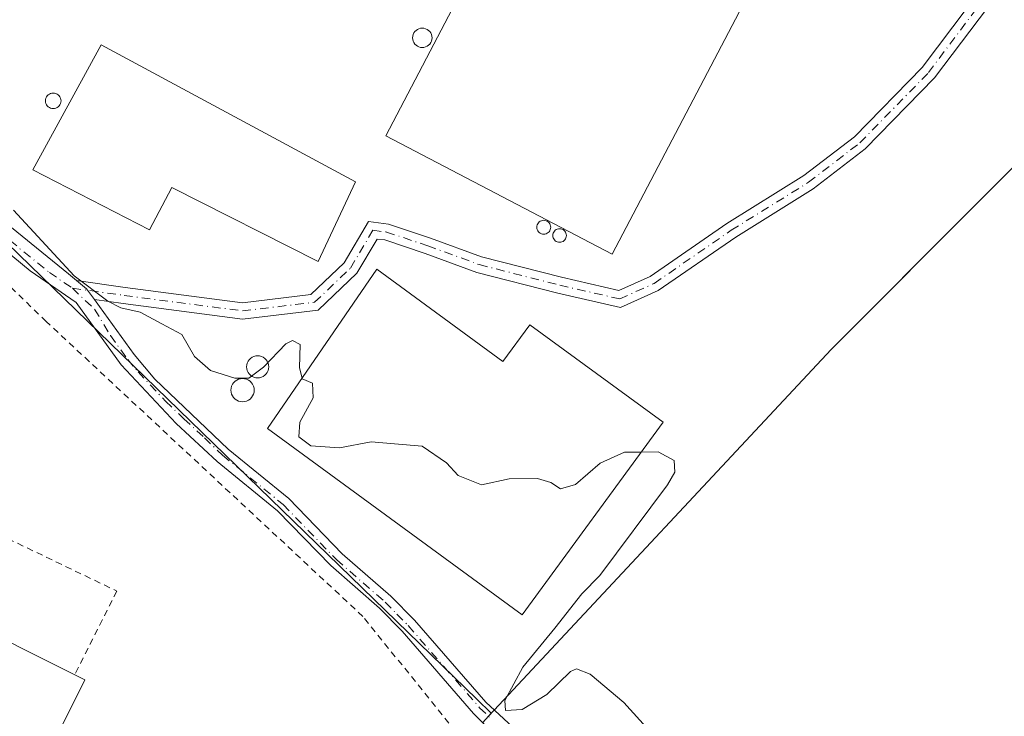
# Model space of a CAD drawing. Units: metres. Extents: x 583318 to 586748, y 4749758 to 4752113.
# Drawn here: x 585967 to 586119, y 4751334 to 4751442 of the extents above; entities that cross this region are included whole.
import ezdxf

# ---------------------------------------------------------------- set-up
doc = ezdxf.new("R2010")
doc.units = ezdxf.units.M
doc.header["$MEASUREMENT"] = 0
doc.linetypes.add('DGN Style 2', pattern=[1.6480167562047852, 0.988810053722871, -0.6592067024819142])
doc.linetypes.add('DGN Style 4', pattern=[2.6384748266838614, 1.318413404963828, -0.6592067024819142, 0.001648016756204785, -0.6592067024819142])
for name, color, linetype, lineweight in [('Agrupación de edificios CxS', 7, 'Continuous', 0), ('Alambrada', 7, 'DGN Style 2', 0), ('Camino Cxs', 7, 'Continuous', 0), ('Camino eje', 30, 'DGN Style 4', 13), ('Corriente natural lineal', 142, 'Continuous', 13), ('Corriente natural lineal oculto', 9, 'DGN Style 4', 13), ('Curva de nivel normal', 30, 'Continuous', 0), ('Edificación industrial Cxs', 135, 'Continuous', 13), ('Núcleo urbano CxS', 7, 'Continuous', 0), ('Prado CxS', 92, 'Continuous', 0), ('Silo Cxs', 1, 'Continuous', 0)]:
    doc.layers.add(name, color=color, linetype=linetype, lineweight=lineweight)

# ---------------------------------------------------------------- blocks, each defined once
blk = doc.blocks.new('*U6')
at = {"layer": 'Prado CxS', "color": 92, "linetype": 'Continuous', "lineweight": 0}
blk.add_polyline3d([(586038.3738000002, 4751333.536400001, 505.430600000007), (586039.2449000003, 4751334.4694, 505.4575999999943), (586039.6845000006, 4751334.940199999, 505.4741000000067), (586040.1549000005, 4751335.444, 505.4940000000061), (586092.1101000002, 4751391.090100001, 502.8350999999967), (586093.7099000001, 4751392.6942, 502.9067000000068), (586136.0937000001, 4751435.192399999, 500.9530999999988)], dxfattribs=at)

msp = doc.modelspace()

# ---------------------------------------------------------------- linework, layer by layer
at = {"layer": 'Agrupación de edificios CxS', "color": 7, "linetype": 'Continuous', "lineweight": 0, "extrusion": (0.1009358867228053, 0.1081012254718982, 0.9890025641134379), "elevation": 573278.0222005016, "flags": 128}
msp.add_lwpolyline([(2814287.906708036, -3830113.276123686), (2814287.906708037, -3830111.927900589)], dxfattribs=at)
at = {"layer": 'Agrupación de edificios CxS', "color": 7, "linetype": 'Continuous', "lineweight": 0}
for points in [[(585957.1315000001, 4751496.797300001, 503.2320999999939), (585969.2200999996, 4751518.7501, 502.5100999999996), (585982.6602999996, 4751544.8433, 500.9467000000004), (585983.3635999998, 4751546.208900001, 500.882500000007), (585984.0669, 4751547.574300001, 500.828800000003), (585989.4265999999, 4751557.979699999, 500.3880999999965), (586002.1915999996, 4751539.548900001, 500.2667999999976), (586017.3257999998, 4751524.732200001, 500.4955999999948), (586035.8466999996, 4751517.218, 500.3861000000034), (586054.2616999998, 4751516.371300001, 500.0893000000069), (586067.7026000004, 4751513.302100001, 500.148199999996), (586089.3984000003, 4751501.872099999, 500.1591999999946), (586103.2626, 4751502.083799999, 500.1291000000056), (586157.6429000003, 4751477.9157, 499.1967000000004), (586158.9490999999, 4751477.116699999, 499.1824999999953), (586160.2550999997, 4751476.317700001, 499.2035999999935), (586170.5530000003, 4751472.0011, 501.2697000000044), (586136.0937000001, 4751435.192399999, 507.6367000000028), (586093.7099000001, 4751392.6942, 506.777900000001), (586092.1101000002, 4751391.090100001, 506.7568000000028), (586040.1549000005, 4751335.444, 505.9192000000039), (586039.2449000003, 4751334.4694, 506.1186000000016), (586038.3738000002, 4751333.536400001, 506.3886000000057)], [(586170.5530000003, 4751472.0011, 501.2697000000044), (586136.0937000001, 4751435.192399999, 507.6367000000028), (586093.7099000001, 4751392.6942, 506.777900000001), (586092.1101000002, 4751391.090100001, 506.7568000000028), (586040.1549000005, 4751335.444, 505.9192000000039)]]:
    msp.add_polyline3d(points, dxfattribs=at)
at = {"layer": 'Alambrada', "color": 7, "linetype": 'DGN Style 2', "lineweight": 0}
msp.add_polyline3d([(586034.1901000004, 4751332.130100001, 506.350099999996), (586019.8701, 4751349.890100001, 505.5185999999958), (585971.0301000001, 4751395.4101, 505.561400000006), (585932.7600999996, 4751432.600099999, 505.5708000000013), (585926.3201000001, 4751431.800100001, 505.7835000000051), (585907.1601, 4751389.7301, 509.3801999999997), (585981.9200999998, 4751353.8101, 507.8410000000004), (585975.4101, 4751340.890100001, 513.7684000000008)], dxfattribs=at)
at = {"layer": 'Camino Cxs', "color": 7, "linetype": 'Continuous', "lineweight": 0, "extrusion": (0.08667825977220778, 0.08851332014311346, 0.992296463482615), "elevation": 471854.7156230172, "flags": 128}
msp.add_lwpolyline([(2905709.478608883, -3775366.444009106), (2905707.506988742, -3775366.61674863), (2905705.486187248, -3775366.282570298)], dxfattribs=at)
msp.add_lwpolyline([(2905709.478608883, -3775366.444009106), (2905707.506988742, -3775366.61674863), (2905705.486187248, -3775366.282570298)], dxfattribs=at)
at = {"layer": 'Camino Cxs', "color": 7, "linetype": 'Continuous', "lineweight": 0}
for points in [[(585933.9221999999, 4751450.502599999, 505.9087), (585934.8003000002, 4751446.1479, 505.3668999999937), (585935.7527000001, 4751442.1261, 505.0625), (585937.3201000001, 4751439.090100001, 505.0197999999946), (585938.7600999996, 4751436.610099999, 505.0339999999997), (585941.9101, 4751432.3101, 505.1511000000028), (585955.1101000002, 4751419.300100001, 505.4135999999999), (585962.3300999999, 4751412.600099999, 505.2142000000022), (585974.4600999998, 4751402.7601, 504.9176000000007), (585975.7061000001, 4751401.735300001, 504.9078000000009)], [(586121.1205000002, 4751450.983899999, 501.8127999999998), (586117.6781000001, 4751445.8201, 502.0853999999963), (586108.0837000003, 4751433.0273, 502.6083999999974), (586097.3806999996, 4751422.0571, 502.896900000007), (586089.3234999999, 4751415.879899999, 503.1140000000014), (586077.3902000003, 4751408.454700001, 503.1147999999957), (586065.4149000002, 4751400.2049, 503.3956999999937), (586059.6375000002, 4751397.6053, 503.7802999999985), (586049.9527000003, 4751399.818700001, 503.7921999999963), (586037.4404999996, 4751403.013499999, 503.6003999999957), (586029.4609000003, 4751405.939300001, 503.9309999999969), (586023.2459000006, 4751408.0109, 503.618100000007), (586022.0658999998, 4751408.158500001, 503.9232000000048), (586018.9552999996, 4751402.894300001, 505.5458000000072), (586012.9720999999, 4751397.195900001, 504.6068999999989), (586001.2915000003, 4751395.805500001, 504.5461000000069), (585982.8749000002, 4751398.207699999, 504.8188999999985), (585978.4464999996, 4751398.827500001, 504.9278000000049)], [(586117.6781000001, 4751445.8201, 502.0853999999963), (586108.0837000003, 4751433.0273, 502.6083999999974), (586097.3806999996, 4751422.0571, 502.896900000007), (586089.3234999999, 4751415.879899999, 503.1140000000014), (586077.3902000003, 4751408.454700001, 503.1147999999957), (586065.4149000002, 4751400.2049, 503.3956999999937), (586059.6375000002, 4751397.6053, 503.7802999999985), (586049.9527000003, 4751399.818700001, 503.7921999999963), (586037.4404999996, 4751403.013499999, 503.6003999999957), (586029.4609000003, 4751405.939300001, 503.9309999999969), (586023.2459000006, 4751408.0109, 503.618100000007), (586022.0658999998, 4751408.158500001, 503.9232000000048), (586018.9552999996, 4751402.894300001, 505.5458000000072), (586012.9720999999, 4751397.195900001, 504.6068999999989), (586001.2915000003, 4751395.805500001, 504.5461000000069), (585982.8749000002, 4751398.207699999, 504.8188999999985), (585978.4464999996, 4751398.827500001, 504.9278000000049), (585977.2346999999, 4751400.4783, 504.8864000000031), (585975.7061000001, 4751401.735300001, 504.9078000000009), (585983.2099000001, 4751400.6851, 504.7186999999976), (586001.3057000004, 4751398.324899999, 504.4130000000005), (586011.8504999997, 4751399.5801, 504.7553999999946), (586016.9797, 4751404.465100001, 505.5256999999983), (586020.7481000006, 4751410.842700001, 505.5635000000038), (586023.8016999997, 4751410.460899999, 503.8041999999987), (586030.2867000002, 4751408.2993, 503.6303999999946), (586038.1819000002, 4751405.404300001, 503.4974999999977), (586050.5405000001, 4751402.2489, 503.7943999999989), (586059.3767999997, 4751400.2293, 503.9520000000048), (586064.1829000004, 4751402.391899999, 503.4425000000047), (586076.0198999997, 4751410.546499999, 503.1613000000071), (586087.8992999997, 4751417.938100001, 503.0804999999964), (586095.7169000005, 4751423.931700001, 502.8907000000036), (586106.1809, 4751434.657099999, 502.602899999998), (586115.6365999999, 4751447.2645, 502.1247000000003)], [(585975.7061000001, 4751401.735300001, 504.9078000000009), (585983.2099000001, 4751400.6851, 504.7186999999976), (586001.3057000004, 4751398.324899999, 504.4130000000005), (586011.8504999997, 4751399.5801, 504.7553999999946), (586016.9797, 4751404.465100001, 505.5256999999983), (586020.7481000006, 4751410.842700001, 505.5635000000038), (586023.8016999997, 4751410.460899999, 503.8041999999987), (586030.2867000002, 4751408.2993, 503.6303999999946), (586038.1819000002, 4751405.404300001, 503.4974999999977), (586050.5405000001, 4751402.2489, 503.7943999999989), (586059.3767999997, 4751400.2293, 503.9520000000048), (586064.1829000004, 4751402.391899999, 503.4425000000047), (586076.0198999997, 4751410.546499999, 503.1613000000071), (586087.8992999997, 4751417.938100001, 503.0804999999964), (586095.7169000005, 4751423.931700001, 502.8907000000036), (586106.1809, 4751434.657099999, 502.602899999998), (586115.6365999999, 4751447.2645, 502.1247000000003)], [(586040.5100999996, 4751331.4301, 506.2363999999943), (586036.9600999998, 4751334.9301, 506.1609999999928), (586025.9501, 4751347.610099999, 505.478099999993), (586022.4401000004, 4751351.170100001, 505.5258000000031), (586014.9200999998, 4751357.7301, 505.5372999999963), (586006.7200999996, 4751366.210100001, 505.5378999999957), (585997.4001000002, 4751373.8101, 505.8368999999948), (585991.0800999999, 4751379.690099999, 507.2357000000048), (585982.6001000004, 4751388.7301, 505.1705999999977), (585975.6401000004, 4751398.370100001, 505.1209999999992), (585968.5401, 4751403.220100001, 505.4057999999932), (585960.1700999998, 4751410.130100001, 505.4397000000026), (585952.8400999998, 4751416.9301, 505.5166000000027), (585939.6001000004, 4751429.970100001, 505.3650000000052), (585934.6801000005, 4751435.170100001, 505.3358000000007), (585932.7600999996, 4751436.530099999, 505.3883999999962), (585930.4001000002, 4751437.090100001, 505.472299999994), (585928.4401000004, 4751436.690099999, 505.5721999999951), (585926.6501000002, 4751435.450099999, 505.6601999999984)], [(585962.3300999999, 4751412.600099999, 505.2142000000022), (585974.4600999998, 4751402.7601, 504.9176000000007), (585975.7061000001, 4751401.735300001, 504.9078000000009), (585977.2346999999, 4751400.4783, 504.8864000000031), (585978.4464999996, 4751398.827500001, 504.9278000000049), (585979.2301000003, 4751397.7601, 504.9548999999971), (585984.5701000001, 4751390.350099999, 505.1071999999986), (585987.7801000001, 4751386.530099999, 505.3405000000057), (585999.0800999999, 4751375.7301, 506.1438999999955), (586008.4501, 4751368.090100001, 505.7660000000033), (586016.6801000005, 4751359.5801, 505.6667000000016), (586024.1901000004, 4751353.030099999, 505.645399999994), (586027.8201000001, 4751349.3301, 505.5840000000026), (586038.8201000001, 4751336.6801, 505.8003000000026), (586056.9501, 4751319.890100001, 505.5175000000018)], [(586040.5100999996, 4751331.4301, 506.2363999999943), (586036.9600999998, 4751334.9301, 506.1609999999928), (586025.9501, 4751347.610099999, 505.478099999993), (586022.4401000004, 4751351.170100001, 505.5258000000031), (586014.9200999998, 4751357.7301, 505.5372999999963), (586006.7200999996, 4751366.210100001, 505.5378999999957), (585997.4001000002, 4751373.8101, 505.8368999999948), (585991.0800999999, 4751379.690099999, 507.2357000000048), (585982.6001000004, 4751388.7301, 505.1705999999977), (585975.6401000004, 4751398.370100001, 505.1209999999992), (585968.5401, 4751403.220100001, 505.4057999999932), (585960.1700999998, 4751410.130100001, 505.4397000000026)], [(585978.4464999996, 4751398.827500001, 504.9278000000049), (585979.2301000003, 4751397.7601, 504.9548999999971), (585984.5701000001, 4751390.350099999, 505.1071999999986), (585987.7801000001, 4751386.530099999, 505.3405000000057), (585999.0800999999, 4751375.7301, 506.1438999999955), (586008.4501, 4751368.090100001, 505.7660000000033), (586016.6801000005, 4751359.5801, 505.6667000000016), (586024.1901000004, 4751353.030099999, 505.645399999994), (586027.8201000001, 4751349.3301, 505.5840000000026), (586038.8201000001, 4751336.6801, 505.8003000000026), (586056.9501, 4751319.890100001, 505.5175000000018)]]:
    msp.add_polyline3d(points, dxfattribs=at)
at = {"layer": 'Camino eje', "color": 30, "linetype": 'DGN Style 4', "lineweight": 13}
for points in [[(585975.0500999996, 4751400.565099999, 505.0225000000065), (585983.0422999999, 4751399.4463, 504.7687000000006), (586001.2987000003, 4751397.065099999, 504.4511999999959), (586012.4112999998, 4751398.3881, 504.434699999998), (586017.9675000003, 4751403.6797, 505.1729999999953), (586021.4071000004, 4751409.500499999, 504.6371000000072), (586023.5236999998, 4751409.235900001, 503.7143000000069), (586029.8737000005, 4751407.1193, 503.5583999999944), (586037.8113000002, 4751404.208900001, 503.5470999999961), (586050.2467, 4751401.0339, 503.7759999999981), (586059.5071, 4751398.917300001, 503.8601999999955), (586064.7988999998, 4751401.2985, 503.4204000000027), (586076.7050999999, 4751409.500499999, 503.1398000000045), (586088.6113, 4751416.9089, 503.0960000000051), (586096.5488999998, 4751422.9943, 502.888300000006), (586107.1322999997, 4751433.842300001, 502.6057000000001), (586116.6573000001, 4751446.542300001, 502.1058000000049), (586119.8322999999, 4751451.3049, 501.9032000000007)], [(585928.8794999998, 4751444.354900001, 505.6736999999994), (585936.7200999996, 4751435.890100001, 505.1747999999934), (585939.1801000005, 4751433.290100001, 505.2019), (585940.7550999997, 4751431.140100001, 505.2537000000011), (585947.3551000003, 4751424.6351, 505.3809999999939), (585953.9751000004, 4751418.1151, 505.4573999999994), (585961.2500999998, 4751411.3651, 505.3317999999999), (585965.4351000004, 4751407.9101, 505.2235999999976), (585971.5000999998, 4751402.9901, 505.1153000000049), (585975.0500999996, 4751400.565099999, 505.0225000000065)], [(585975.0500999996, 4751400.565099999, 505.0225000000065), (585978.4914999995, 4751397.303300001, 505.0038000000059), (585980.9151, 4751393.245100001, 505.0760000000009), (585983.5850999998, 4751389.540100001, 505.1376000000019), (585985.1901000004, 4751387.630100001, 505.2045999999973), (585989.4301000005, 4751383.110099999, 506.7967000000062), (585992.2550999997, 4751380.4101, 508.1463999999978), (585995.4151, 4751377.470100001, 506.9814999999944), (585998.2401000002, 4751374.770099999, 506.0567000000011), (586007.5850999998, 4751367.1501, 505.5681999999942), (586015.8000999996, 4751358.655099999, 505.5948000000063), (586023.3151000004, 4751352.100099999, 505.5684999999939), (586025.1300999997, 4751350.2501, 505.5633999999991), (586026.8850999996, 4751348.470100001, 505.5204999999987), (586032.3850999996, 4751342.145099999, 505.4937999999966), (586037.8901000004, 4751335.8051, 505.9882000000071), (586039.6651, 4751334.0551, 506.1239999999962)]]:
    msp.add_polyline3d(points, dxfattribs=at)
at = {"layer": 'Corriente natural lineal', "color": 142, "linetype": 'Continuous', "lineweight": 13}
msp.add_polyline3d([(586040.1549000005, 4751335.444, 505.4940000000061), (586092.1101000002, 4751391.090100001, 502.8350999999967), (586136.0937000001, 4751435.192399999, 500.9530999999988), (586173.3470999999, 4751474.9858, 498.6279000000068), (586214.3800999997, 4751520.7301, 496.9504000000015), (586240.8689000001, 4751546.529300001, 495.5571000000054), (586272.2301000003, 4751582.790100001, 493.3910999999935), (586299.4600999998, 4751609.440099999, 491.5264000000025)], dxfattribs=at)
at = {"layer": 'Corriente natural lineal oculto', "color": 9, "linetype": 'DGN Style 4', "lineweight": 13, "extrusion": (-0.0165738084539349, -0.01775093874664399, 0.9997050630295643), "elevation": -93548.23679369844, "flags": 128}
msp.add_lwpolyline([(-2814225.651513553, 3871691.402333285), (-2814225.651513554, 3871694.012941361)], dxfattribs=at)
at = {"layer": 'Curva de nivel normal', "color": 30, "linetype": 'Continuous', "lineweight": 0, "elevation": 505, "flags": 128}
for points in [[(586010.4951999999, 4751386.684400001), (586010.0800000001, 4751388.289999999), (586010.2199999997, 4751391.850000001), (586008.9900000002, 4751392.51), (586007.9900000002, 4751392), (586004.5599999996, 4751388.390000001), (586002.2999999998, 4751386.66), (586000.1200000001, 4751386.680000001), (585996.3799999999, 4751387.880000001), (585993.8700000001, 4751390.029999999), (585991.9299999997, 4751393.42), (585988.8799999999, 4751395.039999999), (585985.4900000002, 4751396.859999999), (585982.5300000003, 4751397.52), (585980.5300000003, 4751398.57), (585975.3300000001, 4751402.49), (585965.9800000004, 4751412.600000001)], [(586062.8471999997, 4751375.264900001), (586060.2599999999, 4751375.24), (586056.5, 4751373.539999999), (586052.6600000003, 4751370.26), (586050.3399999999, 4751369.600000001), (586048.8899999997, 4751370.59), (586046.7999999998, 4751371.210000001), (586042.4299999997, 4751371.140000001), (586038.1799999997, 4751370.199999999), (586034.5800000001, 4751371.640000001), (586032.7599999999, 4751373.59), (586029.0099999999, 4751376.180000001), (586024.7300000004, 4751376.560000001), (586021.1299999999, 4751376.859999999), (586016.2800000003, 4751375.91), (586011.8200000003, 4751376.220000001), (586009.9699999997, 4751377.640000001), (586010.1600000003, 4751379.890000001), (586012.2199999997, 4751383.65), (586012.1200000001, 4751385.890000001), (586010.5300000003, 4751386.550000001), (586010.4951999999, 4751386.684400001)], [(586064.0700000003, 4751332.24), (586060.1299999999, 4751336.58), (586054.9400000004, 4751340.960000001), (586052.8200000003, 4751341.810000001), (586051.9000000004, 4751341.380000001), (586048.2300000004, 4751337.859999999), (586044.4299999997, 4751335.52), (586041.8600000005, 4751335.359999999), (586041.7800000003, 4751336.930000001), (586044.5599999996, 4751342.07), (586049.4699999997, 4751348.07), (586053.6299999999, 4751353.4), (586056.4400000004, 4751356.199999999), (586066.8899999997, 4751370.189999999), (586067.9800000004, 4751372.17), (586067.9199999999, 4751373.980000001), (586065.4500000002, 4751375.289999999), (586062.8471999997, 4751375.264900001)]]:
    msp.add_lwpolyline(points, dxfattribs=at)
at = {"layer": 'Edificación industrial Cxs', "color": 135, "linetype": 'Continuous', "lineweight": 13, "flags": 128}
for points, elevation in [([(586018.7100999998, 4751417.0001), (586013.0000999998, 4751404.6801), (585990.3901000004, 4751416.130100001), (585986.9600999998, 4751409.5701), (585968.9600999998, 4751418.840100001), (585979.5100999996, 4751438.130100001)], 510.0460000000022), ([(586022.0500999996, 4751403.5001), (586041.4801000003, 4751389.2601), (586045.6300999997, 4751394.9301), (586066.2100999998, 4751379.860099999), (586044.4600999998, 4751350.140100001), (586005.1601, 4751378.920100001)], 513.3894), ([(585977.0000999998, 4751340.090100001), (585918.8400999998, 4751223.7501), (585899.2901, 4751233.520099999), (585957.4501, 4751349.870100001), (585975.4101, 4751340.890100001)], 516.5032999999967)]:
    msp.add_lwpolyline(points, close=True, dxfattribs=dict(at, elevation=elevation))
at = {"layer": 'Edificación industrial Cxs', "color": 135, "linetype": 'Continuous', "lineweight": 13, "extrusion": (0.3926810423615645, -0.1975753674380679, 0.898201298791951), "elevation": -708185.0199045526, "flags": 128}
msp.add_lwpolyline([(4507748.436817841, 1448200.851776161), (4507748.436817841, 1448198.870131589)], dxfattribs=at)
at = {"layer": 'Edificación industrial Cxs', "color": 135, "linetype": 'Continuous', "lineweight": 13}
for points in [[(586082.7901, 4751452.540100001, 504.968399999998), (586058.3501000004, 4751405.8101, 505.3269), (586023.4101, 4751424.090100001, 504.0051999999997), (586047.8501000004, 4751470.8201, 504.9542999999976), (586082.7901, 4751452.540100001, 504.968399999998)], [(586018.7100999998, 4751417.0001, 507.2804000000033), (586013.0000999998, 4751404.6801, 507.6876000000047), (585990.3901000004, 4751416.130100001, 510.0460000000021), (585986.9600999998, 4751409.5701, 506.9860000000045), (585968.9600999998, 4751418.840100001, 505.8947999999946), (585979.5100999996, 4751438.130100001, 505.3445000000065), (586018.7100999998, 4751417.0001, 507.2804000000033)], [(586022.0500999996, 4751403.5001, 506.8341999999975), (586041.4801000003, 4751389.2601, 513.3894), (586045.6300999997, 4751394.9301, 507.725900000005), (586066.2100999998, 4751379.860099999, 507.8193000000028), (586044.4600999998, 4751350.140100001, 509.5141000000004), (586005.1601, 4751378.920100001, 508.1233999999968), (586022.0500999996, 4751403.5001, 506.8341999999975)], [(585977.0000999998, 4751340.090100001, 512.8972999999969), (585918.8400999998, 4751223.7501, 516.5032999999967), (585899.2901, 4751233.520099999, 512.1812000000064), (585957.4501, 4751349.870100001, 513.0449999999983), (585975.4101, 4751340.890100001, 513.7684000000008)]]:
    msp.add_polyline3d(points, dxfattribs=at)
msp.add_3dface([(586082.7901, 4751452.540100001, 505.3269), (586058.3501000004, 4751405.8101, 505.3269), (586023.4101, 4751424.090100001, 505.3269), (586047.8501000004, 4751470.8201, 505.3269)], dxfattribs=at)
at = {"layer": 'Núcleo urbano CxS', "color": 7, "linetype": 'Continuous', "lineweight": 0, "extrusion": (0.6964983915919576, 0.7171852054826515, 0.02313809729910984), "elevation": 3815774.518776455, "flags": 128}
msp.add_lwpolyline([(2889925.228379847, -87807.86504998062), (2889774.904814663, -87807.79633158323), (2889771.806577582, -87807.79603150289)], dxfattribs=at)
at = {"layer": 'Núcleo urbano CxS', "color": 7, "linetype": 'Continuous', "lineweight": 0}
for points in [[(586039.6845000006, 4751334.940199999, 505.4741000000067), (586040.1549000005, 4751335.444, 505.4940000000061), (586092.1101000002, 4751391.090100001, 502.8350999999967), (586093.7099000001, 4751392.6942, 502.9067000000068), (586136.0937000001, 4751435.192399999, 500.9530999999988), (586141.7253000002, 4751441.208000001, 500.3460999999952), (586170.5530000003, 4751472.0011, 498.5950000000012), (586160.2550999997, 4751476.317700001, 499.0329999999958), (586158.9490999999, 4751477.116699999, 499.0380000000005), (586157.6429000003, 4751477.9157, 499.040399999998), (586103.2626, 4751502.083799999, 499.9407999999967), (586089.3984000003, 4751501.872099999, 500.0727999999945), (586067.7026000004, 4751513.302100001, 500.0997999999963), (586054.2616999998, 4751516.371300001, 500.024900000004), (586035.8466999996, 4751517.218, 500.3583000000072), (586017.3257999998, 4751524.732200001, 500.4440999999933), (586002.1915999996, 4751539.548900001, 500.2345999999961), (585989.4265999999, 4751557.979699999, 500.2939000000042), (585984.0669, 4751547.574300001, 500.7828000000009), (585983.3635999998, 4751546.208900001, 500.8459000000003), (585982.6602999996, 4751544.8433, 500.917300000001), (585969.2200999996, 4751518.7501, 502.1630000000005), (585957.1315000001, 4751496.797300001, 503.1389999999956)], [(585873.2100999998, 4751332.1801, 510.067200000005), (585877.9001000002, 4751340.7401, 509.7783999999957), (585883.8903000001, 4751352.596100001, 509.3405000000057), (585885.6573000001, 4751353.054300001, 509.290399999998), (585888.1765000002, 4751353.7075, 509.2458000000043), (585890.8300999999, 4751362.6501, 508.7872000000062), (585892.7901, 4751367.220100001, 508.5715000000055), (585893.3962000003, 4751368.2985, 508.5418000000063), (585895.2801000001, 4751371.6501, 508.4474000000046), (585921.3800999997, 4751424.1601, 506.2127999999939), (585926.6501000002, 4751435.450099999, 505.6423000000068), (585929.6243000003, 4751441.828000001, 505.4051000000036), (586037.4619000005, 4751337.0987, 505.4738000000071), (586039.6845000006, 4751334.940199999, 505.4741000000067), (586039.2449000003, 4751334.4694, 505.4575999999943), (586038.3738000002, 4751333.536400001, 505.430600000007)], [(586136.0937000001, 4751435.192399999, 500.9530999999988), (586093.7099000001, 4751392.6942, 502.9067000000068), (586092.1101000002, 4751391.090100001, 502.8350999999967), (586040.1549000005, 4751335.444, 505.4940000000061), (586039.6845000006, 4751334.940199999, 505.4741000000067), (586037.4619000005, 4751337.0987, 505.4738000000071), (585929.6243000003, 4751441.828000001, 505.4051000000036)], [(586038.3738000002, 4751333.536400001, 505.430600000007), (586039.2449000003, 4751334.4694, 505.4575999999943), (586039.6845000006, 4751334.940199999, 505.4741000000067)]]:
    msp.add_polyline3d(points, dxfattribs=at)
at = {"layer": 'Prado CxS', "color": 92, "linetype": 'Continuous', "lineweight": 0}
for points in [[(586039.6845000006, 4751334.940199999, 505.4741000000067), (586040.1549000005, 4751335.444, 505.4940000000061), (586092.1101000002, 4751391.090100001, 502.8350999999967), (586093.7099000001, 4751392.6942, 502.9067000000068), (586136.0937000001, 4751435.192399999, 500.9530999999988), (586141.7253000002, 4751441.208000001, 500.3460999999952), (586170.5530000003, 4751472.0011, 498.5950000000012), (586160.2550999997, 4751476.317700001, 499.0329999999958), (586158.9490999999, 4751477.116699999, 499.0380000000005), (586157.6429000003, 4751477.9157, 499.040399999998), (586103.2626, 4751502.083799999, 499.9407999999967), (586089.3984000003, 4751501.872099999, 500.0727999999945), (586067.7026000004, 4751513.302100001, 500.0997999999963), (586054.2616999998, 4751516.371300001, 500.024900000004), (586035.8466999996, 4751517.218, 500.3583000000072), (586017.3257999998, 4751524.732200001, 500.4440999999933), (586002.1915999996, 4751539.548900001, 500.2345999999961), (585989.4265999999, 4751557.979699999, 500.2939000000042), (585984.0669, 4751547.574300001, 500.7828000000009), (585983.3635999998, 4751546.208900001, 500.8459000000003), (585982.6602999996, 4751544.8433, 500.917300000001), (585969.2200999996, 4751518.7501, 502.1630000000005), (585957.1315000001, 4751496.797300001, 503.1389999999956)], [(586038.3738000002, 4751333.536400001, 505.430600000007), (586039.2449000003, 4751334.4694, 505.4575999999943), (586039.6845000006, 4751334.940199999, 505.4741000000067)]]:
    msp.add_polyline3d(points, dxfattribs=at)
at = {"layer": 'Silo Cxs', "color": 1, "linetype": 'Continuous', "lineweight": 0, "flags": 128}
for points, elevation in [([(586029.3020000001, 4751437.749399999), (586029.0421000002, 4751437.726700001), (586028.7822000004, 4751437.749399999), (586028.5301999999, 4751437.8169), (586028.2938000001, 4751437.927200001), (586028.0800999999, 4751438.0768), (586027.8956000004, 4751438.261299999), (586027.7460000003, 4751438.475000001), (586027.6357000005, 4751438.7114), (586027.5681999996, 4751438.963400001), (586027.5454000002, 4751439.223300001), (586027.5681999996, 4751439.483200001), (586027.6357000005, 4751439.735200001), (586027.7460000003, 4751439.971700001), (586027.8956000004, 4751440.1854), (586028.0800999999, 4751440.3698), (586028.2938000001, 4751440.519500001), (586028.5301999999, 4751440.629699999), (586028.7822000004, 4751440.6973), (586029.0421000002, 4751440.720000001), (586029.3020000001, 4751440.6973), (586029.5539999995, 4751440.629699999), (586029.7904000003, 4751440.519500001), (586030.0040999996, 4751440.369899999), (586030.1886, 4751440.1854), (586030.3383, 4751439.971700001), (586030.4484999999, 4751439.735200001), (586030.5159999998, 4751439.483200001), (586030.5388000002, 4751439.223300001), (586030.5159999998, 4751438.963400001), (586030.4484999999, 4751438.7115), (586030.3383, 4751438.475000001), (586030.1886, 4751438.261299999), (586030.0042000003, 4751438.0768), (586029.7905000001, 4751437.927200001), (586029.5539999995, 4751437.8169)], 505.4814999999942), ([(585972.3115999997, 4751428.307499999), (585972.1037, 4751428.2893), (585971.8958000002, 4751428.307499999), (585971.6941999998, 4751428.361500001), (585971.5049999999, 4751428.4497), (585971.3339999998, 4751428.569399999), (585971.1864999998, 4751428.717), (585971.0667000003, 4751428.888), (585970.9785000002, 4751429.077099999), (585970.9244999997, 4751429.278700001), (585970.9062999999, 4751429.4867), (585970.9244999997, 4751429.694599999), (585970.9785000002, 4751429.896199999), (585971.0668000003, 4751430.085300001), (585971.1864999998, 4751430.256300001), (585971.3340999996, 4751430.403899999), (585971.5049999999, 4751430.523600001), (585971.6941999998, 4751430.6118), (585971.8958000002, 4751430.6658), (585972.1037, 4751430.684), (585972.3115999997, 4751430.6658), (585972.5131999999, 4751430.6118), (585972.7023999998, 4751430.523600001), (585972.8733000001, 4751430.403899999), (585973.0208999999, 4751430.256300001), (585973.1405999997, 4751430.085300001), (585973.2287999997, 4751429.896199999), (585973.2829, 4751429.694599999), (585973.301, 4751429.486600001), (585973.2829, 4751429.278700001), (585973.2287999997, 4751429.077099999), (585973.1405999997, 4751428.888), (585973.0208999999, 4751428.717), (585972.8733000001, 4751428.569399999), (585972.7023999998, 4751428.4497), (585972.5131999999, 4751428.361500001)], 507.2710999999981), ([(586047.9682999998, 4751408.9243), (586047.7827000003, 4751408.908), (586047.5971999997, 4751408.9243), (586047.4172999999, 4751408.9725), (586047.2484999998, 4751409.051200001), (586047.0959000001, 4751409.158), (586046.9642000003, 4751409.2897), (586046.8574000001, 4751409.442299999), (586046.7786999998, 4751409.611099999), (586046.7304999996, 4751409.790999999), (586046.7142000003, 4751409.976500001), (586046.7304999996, 4751410.162000001), (586046.7786999998, 4751410.3419), (586046.8574000001, 4751410.510700001), (586046.9642000003, 4751410.6633), (586047.0959000001, 4751410.795), (586047.2484999998, 4751410.901799999), (586047.4172999999, 4751410.980599999), (586047.5971999997, 4751411.0288), (586047.7827000003, 4751411.045), (586047.9682, 4751411.0288), (586048.1480999999, 4751410.980599999), (586048.3169, 4751410.901900001), (586048.4694999997, 4751410.795), (586048.6012000004, 4751410.6633), (586048.7079999996, 4751410.5108), (586048.7867999999, 4751410.342), (586048.8350000001, 4751410.1621), (586048.8512000004, 4751409.976500001), (586048.8350000001, 4751409.790999999), (586048.7867999999, 4751409.611099999), (586048.7079999996, 4751409.442299999), (586048.6012000004, 4751409.2897), (586048.4694999997, 4751409.158), (586048.3169999998, 4751409.051200001), (586048.1481999997, 4751408.9725)], 508.1236999999969), ([(586050.4073999999, 4751407.665100001), (586050.2252000002, 4751407.6492), (586050.0429999996, 4751407.665100001), (586049.8662999999, 4751407.7125), (586049.7005000003, 4751407.789799999), (586049.5505999997, 4751407.8947), (586049.4212999997, 4751408.0241), (586049.3163999999, 4751408.173900001), (586049.2390000002, 4751408.3397), (586049.1917000003, 4751408.5164), (586049.1756999996, 4751408.6986), (586049.1917000003, 4751408.880899999), (586049.2390000002, 4751409.057600001), (586049.3163000002, 4751409.223400001), (586049.4212999997, 4751409.373199999), (586049.5505999997, 4751409.502599999), (586049.7005000003, 4751409.6075), (586049.8662999999, 4751409.684800001), (586050.0429999996, 4751409.732200001), (586050.2252000002, 4751409.7481), (586050.4073999999, 4751409.732200001), (586050.5840999996, 4751409.684800001), (586050.7499000002, 4751409.6075), (586050.8997999998, 4751409.502599999), (586051.0290999999, 4751409.373199999), (586051.1341000004, 4751409.223400001), (586051.2114000004, 4751409.057600001), (586051.2587000001, 4751408.880899999), (586051.2747, 4751408.6986), (586051.2587000001, 4751408.5164), (586051.2114000004, 4751408.3397), (586051.1341000004, 4751408.173900001), (586051.0290999999, 4751408.0241), (586050.8997999998, 4751407.8947), (586050.7499000002, 4751407.789799999), (586050.5840999996, 4751407.7125)], 507.6025999999982), ([(586003.9384000005, 4751386.742699999), (586003.6420999998, 4751386.716800001), (586003.3458000004, 4751386.742699999), (586003.0584000006, 4751386.819700001), (586002.7888000002, 4751386.945400001), (586002.5451999997, 4751387.116000001), (586002.3348000003, 4751387.326300001), (586002.1642000005, 4751387.57), (586002.0384999998, 4751387.839600001), (586001.9615000002, 4751388.126900001), (586001.9356000006, 4751388.4232), (586001.9615000002, 4751388.719599999), (586002.0384999998, 4751389.006899999), (586002.1642000005, 4751389.276500001), (586002.3349000001, 4751389.520099999), (586002.5451999997, 4751389.7305), (586002.7889, 4751389.9011), (586003.0585000003, 4751390.026799999), (586003.3458000004, 4751390.103800001), (586003.6420999998, 4751390.129699999), (586003.9384000005, 4751390.103800001), (586004.2257000003, 4751390.026799999), (586004.4952999996, 4751389.9011), (586004.7390000002, 4751389.7305), (586004.9493000006, 4751389.520099999), (586005.1199000003, 4751389.276500001), (586005.2456999999, 4751389.006899999), (586005.3225999996, 4751388.719500001), (586005.3486000003, 4751388.4232), (586005.3225999996, 4751388.126900001), (586005.2456, 4751387.839600001), (586005.1199000003, 4751387.57), (586004.9493000006, 4751387.326300001), (586004.7390000002, 4751387.116000001), (586004.4952999996, 4751386.945400001), (586004.2257000003, 4751386.819700001)], 508.2871000000011), ([(586001.6255999999, 4751383.0562), (586001.3136999998, 4751383.028899999), (586001.0018999996, 4751383.0562), (586000.6995000001, 4751383.1372), (586000.4156999998, 4751383.269500001), (586000.1593000004, 4751383.448999999), (585999.9379000004, 4751383.670399999), (585999.7583, 4751383.926899999), (585999.6260000002, 4751384.2106), (585999.5449999999, 4751384.513), (585999.5176999997, 4751384.824899999), (585999.5449999999, 4751385.136700001), (585999.6260000002, 4751385.439099999), (585999.7583, 4751385.722899999), (585999.9379000004, 4751385.9793), (586000.1593000004, 4751386.2007), (586000.4156999998, 4751386.3803), (586000.6994000003, 4751386.512599999), (586001.0017999997, 4751386.593599999), (586001.3136999998, 4751386.6209), (586001.6255999999, 4751386.593599999), (586001.9280000003, 4751386.512599999), (586002.2117, 4751386.3803), (586002.4682, 4751386.2007), (586002.6895000003, 4751385.9794), (586002.8690999999, 4751385.722899999), (586003.0014000004, 4751385.439200001), (586003.0823999997, 4751385.136800001), (586003.1096999999, 4751384.824899999), (586003.0824999996, 4751384.513), (586003.0014000004, 4751384.2106), (586002.8690999999, 4751383.926899999), (586002.6896000003, 4751383.670399999), (586002.4682, 4751383.449100001), (586002.2117, 4751383.269500001), (586001.9280000003, 4751383.1372)], 507.8487000000027)]:
    msp.add_lwpolyline(points, close=True, dxfattribs=dict(at, elevation=elevation))
at = {"layer": 'Silo Cxs', "color": 1, "linetype": 'Continuous', "lineweight": 0}
for points in [[(586029.3020000001, 4751437.749399999, 505.1429999999964), (586029.0421000002, 4751437.726700001, 505.0328000000009), (586028.7822000004, 4751437.749399999, 504.9155000000028), (586028.5301999999, 4751437.8169, 504.7948000000034), (586028.2938000001, 4751437.927200001, 504.6747999999934), (586028.0800999999, 4751438.0768, 504.5592999999935), (586027.8956000004, 4751438.261299999, 504.4517999999953), (586027.7460000003, 4751438.475000001, 504.3557000000001), (586027.6357000005, 4751438.7114, 504.2737999999954), (586027.5681999996, 4751438.963400001, 504.2084000000032), (586027.5454000002, 4751439.223300001, 504.1610999999976), (586027.5681999996, 4751439.483200001, 504.1333000000013), (586027.6357000005, 4751439.735200001, 504.125199999995), (586027.7460000003, 4751439.971700001, 504.1370000000024), (586027.8956000004, 4751440.1854, 504.1680000000051), (586028.0800999999, 4751440.3698, 504.2173999999941), (586028.2938000001, 4751440.519500001, 504.2834000000003), (586028.5301999999, 4751440.629699999, 504.3641999999964), (586028.7822000004, 4751440.6973, 504.4576999999991), (586029.0421000002, 4751440.720000001, 504.5611999999965), (586029.3020000001, 4751440.6973, 504.6717999999965), (586029.5539999995, 4751440.629699999, 504.786500000002), (586029.7904000003, 4751440.519500001, 504.9021000000066), (586030.0040999996, 4751440.369899999, 505.0152999999991), (586030.1886, 4751440.1854, 505.1227999999974), (586030.3383, 4751439.971700001, 505.2212), (586030.4484999999, 4751439.735200001, 505.3074999999953), (586030.5159999998, 4751439.483200001, 505.3788000000059), (586030.5388000002, 4751439.223300001, 505.4327999999951), (586030.5159999998, 4751438.963400001, 505.4674999999989), (586030.4484999999, 4751438.7115, 505.4814999999944), (586030.3383, 4751438.475000001, 505.4741000000067), (586030.1886, 4751438.261299999, 505.4453000000067), (586030.0042000003, 4751438.0768, 505.3960999999982), (586029.7905000001, 4751437.927200001, 505.3276999999944), (586029.5539999995, 4751437.8169, 505.2424000000028), (586029.3020000001, 4751437.749399999, 505.1429999999964)], [(585972.3115999997, 4751428.307499999, 506.997199999998), (585972.1037, 4751428.2893, 506.8954999999987), (585971.8958000002, 4751428.307499999, 506.7746000000043), (585971.6941999998, 4751428.361500001, 506.6404999999941), (585971.5049999999, 4751428.4497, 506.4995000000054), (585971.3339999998, 4751428.569399999, 506.3573999999935), (585971.1864999998, 4751428.717, 506.2195000000065), (585971.0667000003, 4751428.888, 506.0896999999969), (585970.9785000002, 4751429.077099999, 505.9714999999997), (585970.9244999997, 4751429.278700001, 505.866599999994), (585970.9062999999, 4751429.4867, 505.776199999993), (585970.9244999997, 4751429.694599999, 505.7005000000063), (585970.9785000002, 4751429.896199999, 505.6395000000048), (585971.0668000003, 4751430.085300001, 505.5929999999935), (585971.1864999998, 4751430.256300001, 505.5605999999971), (585971.3340999996, 4751430.403899999, 505.5424999999959), (585971.5049999999, 4751430.523600001, 505.5393999999943), (585971.6941999998, 4751430.6118, 505.5521000000008), (585971.8958000002, 4751430.6658, 505.5817999999999), (585972.1037, 4751430.684, 505.6297999999952), (585972.3115999997, 4751430.6658, 505.6970000000001), (585972.5131999999, 4751430.6118, 505.7909999999974), (585972.7023999998, 4751430.523600001, 505.9976000000024), (585972.8733000001, 4751430.403899999, 506.2060999999958), (585973.0208999999, 4751430.256300001, 506.4101999999984), (585973.1405999997, 4751430.085300001, 506.6034000000073), (585973.2287999997, 4751429.896199999, 506.7799999999989), (585973.2829, 4751429.694599999, 506.9354000000022), (585973.301, 4751429.486600001, 507.0647999999928), (585973.2829, 4751429.278700001, 507.1652999999933), (585973.2287999997, 4751429.077099999, 507.2339999999967), (585973.1405999997, 4751428.888, 507.2694999999949), (585973.0208999999, 4751428.717, 507.2710999999982), (585972.8733000001, 4751428.569399999, 507.2388000000064), (585972.7023999998, 4751428.4497, 507.1736999999994), (585972.5131999999, 4751428.361500001, 507.0773999999947), (585972.3115999997, 4751428.307499999, 506.997199999998)], [(586047.9682999998, 4751408.9243, 506.8064000000013), (586047.7827000003, 4751408.908, 506.7651999999944), (586047.5971999997, 4751408.9243, 506.7448000000004), (586047.4172999999, 4751408.9725, 506.7213000000047), (586047.2484999998, 4751409.051200001, 506.6934999999939), (586047.0959000001, 4751409.158, 506.6919000000053), (586046.9642000003, 4751409.2897, 506.7164000000049), (586046.8574000001, 4751409.442299999, 506.766499999998), (586046.7786999998, 4751409.611099999, 506.840400000001), (586046.7304999996, 4751409.790999999, 506.9358999999968), (586046.7142000003, 4751409.976500001, 507.0500000000029), (586046.7304999996, 4751410.162000001, 507.1791999999987), (586046.7786999998, 4751410.3419, 507.319399999993), (586046.8574000001, 4751410.510700001, 507.4664000000049), (586046.9642000003, 4751410.6633, 507.6156000000047), (586047.0959000001, 4751410.795, 507.7624000000069), (586047.2484999998, 4751410.901799999, 507.9024000000064), (586047.4172999999, 4751410.980599999, 508.0314000000071), (586047.5971999997, 4751411.0288, 508.1051000000007), (586047.7827000003, 4751411.045, 508.1236999999965), (586047.9682, 4751411.0288, 508.1217000000034), (586048.1480999999, 4751410.980599999, 508.100099999996), (586048.3169, 4751410.901900001, 508.0605999999971), (586048.4694999997, 4751410.795, 508.0047999999952), (586048.6012000004, 4751410.6633, 507.9348999999929), (586048.7079999996, 4751410.5108, 507.853099999993), (586048.7867999999, 4751410.342, 507.7614999999933), (586048.8350000001, 4751410.1621, 507.6621000000014), (586048.8512000004, 4751409.976500001, 507.5570000000008), (586048.8350000001, 4751409.790999999, 507.4486000000034), (586048.7867999999, 4751409.611099999, 507.3390999999974), (586048.7079999996, 4751409.442299999, 507.2308000000049), (586048.6012000004, 4751409.2897, 507.1264999999985), (586048.4694999997, 4751409.158, 507.0289000000049), (586048.3169999998, 4751409.051200001, 506.9410000000062), (586048.1481999997, 4751408.9725, 506.8657999999996), (586047.9682999998, 4751408.9243, 506.8064000000013)], [(586050.4073999999, 4751407.665100001, 506.6009999999952), (586050.2252000002, 4751407.6492, 506.5497000000032), (586050.0429999996, 4751407.665100001, 506.5141000000004), (586049.8662999999, 4751407.7125, 506.4964000000036), (586049.7005000003, 4751407.789799999, 506.4979000000022), (586049.5505999997, 4751407.8947, 506.5192999999999), (586049.4212999997, 4751408.0241, 506.5602000000072), (586049.3163999999, 4751408.173900001, 506.6193000000058), (586049.2390000002, 4751408.3397, 506.6946000000025), (586049.1917000003, 4751408.5164, 506.7832000000053), (586049.1756999996, 4751408.6986, 506.8813999999985), (586049.1917000003, 4751408.880899999, 506.9853000000003), (586049.2390000002, 4751409.057600001, 507.0908000000054), (586049.3163000002, 4751409.223400001, 507.1937999999937), (586049.4212999997, 4751409.373199999, 507.2905000000028), (586049.5505999997, 4751409.502599999, 507.3776999999973), (586049.7005000003, 4751409.6075, 507.4526999999944), (586049.8662999999, 4751409.684800001, 507.5135000000009), (586050.0429999996, 4751409.732200001, 507.5590999999986), (586050.2252000002, 4751409.7481, 507.588699999993), (586050.4073999999, 4751409.732200001, 507.6025999999983), (586050.5840999996, 4751409.684800001, 507.6012000000047), (586050.7499000002, 4751409.6075, 507.585500000001), (586050.8997999998, 4751409.502599999, 507.5567000000011), (586051.0290999999, 4751409.373199999, 507.5157999999938), (586051.1341000004, 4751409.223400001, 507.4642000000022), (586051.2114000004, 4751409.057600001, 507.4030000000057), (586051.2587000001, 4751408.880899999, 507.3334999999934), (586051.2747, 4751408.6986, 507.2569999999978), (586051.2587000001, 4751408.5164, 507.1747999999934), (586051.2114000004, 4751408.3397, 507.0883999999933), (586051.1341000004, 4751408.173900001, 506.9995999999956), (586051.0290999999, 4751408.0241, 506.9103999999934), (586050.8997999998, 4751407.8947, 506.8231999999989), (586050.7499000002, 4751407.789799999, 506.7406999999948), (586050.5840999996, 4751407.7125, 506.6656999999978), (586050.4073999999, 4751407.665100001, 506.6009999999952)], [(586003.9384000005, 4751386.742699999, 507.7258000000002), (586003.6420999998, 4751386.716800001, 507.7958000000072), (586003.3458000004, 4751386.742699999, 507.8763000000035), (586003.0584000006, 4751386.819700001, 507.9753999999957), (586002.7888000002, 4751386.945400001, 508.0997000000062), (586002.5451999997, 4751387.116000001, 508.2525000000023), (586002.3348000003, 4751387.326300001, 508.2871000000014), (586002.1642000005, 4751387.57, 508.2234000000026), (586002.0384999998, 4751387.839600001, 507.9756000000052), (586001.9615000002, 4751388.126900001, 507.7456999999995), (586001.9356000006, 4751388.4232, 507.5366999999969), (586001.9615000002, 4751388.719599999, 507.3506000000052), (586002.0384999998, 4751389.006899999, 507.1889999999985), (586002.1642000005, 4751389.276500001, 507.0528999999952), (586002.3349000001, 4751389.520099999, 506.9435999999987), (586002.5451999997, 4751389.7305, 506.835699999996), (586002.7889, 4751389.9011, 506.6475000000065), (586003.0585000003, 4751390.026799999, 506.4888000000064), (586003.3458000004, 4751390.103800001, 506.3622999999934), (586003.6420999998, 4751390.129699999, 506.2694000000047), (586003.9384000005, 4751390.103800001, 506.2094999999972), (586004.2257000003, 4751390.026799999, 506.1815999999963), (586004.4952999996, 4751389.9011, 506.1837999999989), (586004.7390000002, 4751389.7305, 506.2139000000025), (586004.9493000006, 4751389.520099999, 506.2700999999943), (586005.1199000003, 4751389.276500001, 506.3505000000005), (586005.2456999999, 4751389.006899999, 506.4538999999932), (586005.3225999996, 4751388.719500001, 506.5791999999929), (586005.3486000003, 4751388.4232, 506.7250000000058), (586005.3225999996, 4751388.126900001, 506.8902999999991), (586005.2456, 4751387.839600001, 507.0728999999993), (586005.1199000003, 4751387.57, 507.2700000000041), (586004.9493000006, 4751387.326300001, 507.4020000000019), (586004.7390000002, 4751387.116000001, 507.4985000000015), (586004.4952999996, 4751386.945400001, 507.5831999999937), (586004.2257000003, 4751386.819700001, 507.6573999999965), (586003.9384000005, 4751386.742699999, 507.7258000000002)], [(586001.6255999999, 4751383.0562, 506.8747000000003), (586001.3136999998, 4751383.028899999, 507.059500000003), (586001.0018999996, 4751383.0562, 507.2535999999964), (586000.6995000001, 4751383.1372, 507.4382000000041), (586000.4156999998, 4751383.269500001, 507.5966999999946), (586000.1593000004, 4751383.448999999, 507.7158000000054), (585999.9379000004, 4751383.670399999, 507.7875000000058), (585999.7583, 4751383.926899999, 507.809500000003), (585999.6260000002, 4751384.2106, 507.7857999999979), (585999.5449999999, 4751384.513, 507.7252000000008), (585999.5176999997, 4751384.824899999, 507.6410000000033), (585999.5449999999, 4751385.136700001, 507.548299999995), (585999.6260000002, 4751385.439099999, 507.4627999999939), (585999.7583, 4751385.722899999, 507.3983000000007), (585999.9379000004, 4751385.9793, 507.3650999999954), (586000.1593000004, 4751386.2007, 507.3687000000064), (586000.4156999998, 4751386.3803, 507.4088000000047), (586000.6994000003, 4751386.512599999, 507.4799000000058), (586001.0017999997, 4751386.593599999, 507.5715000000055), (586001.3136999998, 4751386.6209, 507.6695999999939), (586001.6255999999, 4751386.593599999, 507.7584000000061), (586001.9280000003, 4751386.512599999, 507.8224999999948), (586002.2117, 4751386.3803, 507.8487000000023), (586002.4682, 4751386.2007, 507.8277999999991), (586002.6895000003, 4751385.9794, 507.7158999999957), (586002.8690999999, 4751385.722899999, 507.6043999999966), (586003.0014000004, 4751385.439200001, 507.502999999997), (586003.0823999997, 4751385.136800001, 507.406799999997), (586003.1096999999, 4751384.824899999, 507.3083000000043), (586003.0824999996, 4751384.513, 507.1984999999986), (586003.0014000004, 4751384.2106, 507.0687000000034), (586002.8690999999, 4751383.926899999, 506.9125000000058), (586002.6896000003, 4751383.670399999, 506.7265999999945), (586002.4682, 4751383.449100001, 506.5460000000021), (586002.2117, 4751383.269500001, 506.6040999999968), (586001.9280000003, 4751383.1372, 506.7176000000036), (586001.6255999999, 4751383.0562, 506.8747000000003)]]:
    msp.add_polyline3d(points, dxfattribs=at)

# ---------------------------------------------------------------- block references
at = {"layer": 'Prado CxS', "color": 92, "linetype": 'Continuous', "lineweight": 0}
msp.add_blockref('*U6', (0, 0), dxfattribs=at)

doc.saveas('drawing.dxf')
